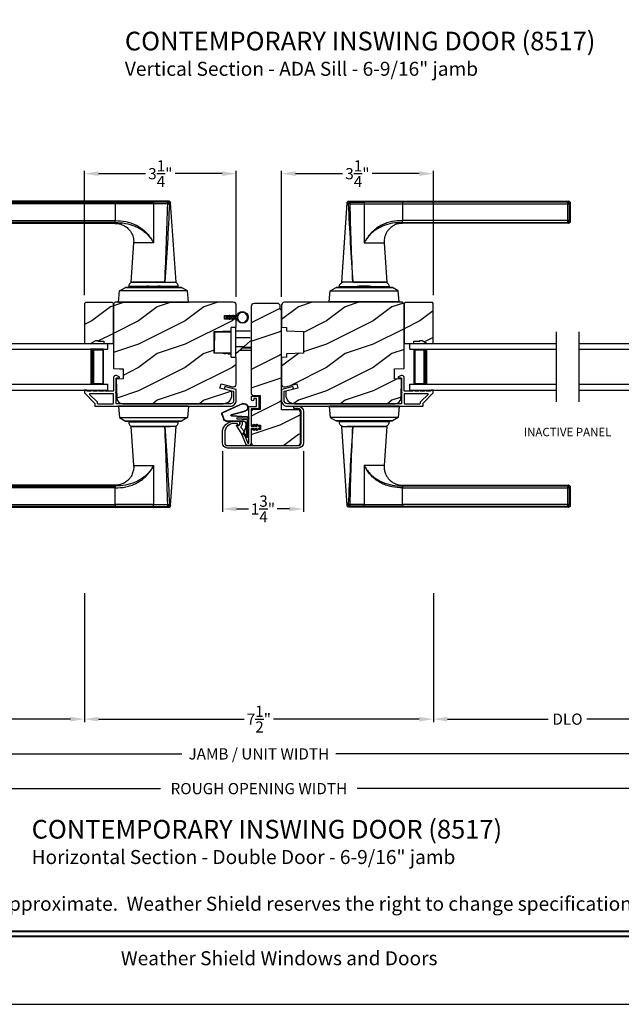
# Model space of a CAD drawing. Extents: x 238 to 340, y -200 to -156.
# Drawn here: x 283 to 296, y -200 to -179 of the extents above; entities that cross this region are included whole.
import ezdxf
from ezdxf.enums import TextEntityAlignment as Align

# ---------------------------------------------------------------- set-up
doc = ezdxf.new("R2010")
doc.units = 0
doc.header["$LTSCALE"] = 2
doc.header["$MEASUREMENT"] = 0
doc.header["$PDMODE"] = 3
doc.layers.get('0').update_dxf_attribs({"linetype": 'CONTINUOUS'})
doc.layers.get('DEFPOINTS').update_dxf_attribs({"color": 3, "linetype": 'CONTINUOUS'})
doc.layers.add('Dim', color=7, linetype='CONTINUOUS')
doc.styles.add('Arial', font='arial.ttf')
doc.styles.get("Standard").update_dxf_attribs({"font": 'arial.ttf'})
doc.dimstyles.get("Standard").update_dxf_attribs({"dimtxt": 0.24, "dimasz": 0.3, "dimexe": 0.0625, "dimexo": 0.18, "dimgap": 0.09, "dimtad": 0, "dimdec": 4, "dimzin": 0, "dimdsep": 46, "dimlunit": 4, "dimtxsty": 'STANDARD', "dimcen": 0, "dimadec": 5, "dimazin": 0, "dimtfac": 1, "dimtdec": 4, "dimtofl": 0, "dimtmove": 0, "dimatfit": 3, "dimfxl": 1, "dimtolj": 1, "dimtzin": 0, "dimarcsym": 0})
pattern_1 = [(216.8699, (272.41106, 7.22346), (2.99999992, 2.00000012), [0.5, -4.5]), (206.5651, (273.01106, 6.92346), (-0.9999992, -1.0000013), [1.118034, -1.118034]), (198.4349, (273.01106, 6.42346), (-2.00000043, -0.9999984), [0.632456, -2.529822])]
pattern_2 = [(216.8699, (272.38906, 7.22346), (2.99999992, 2.00000012), [0.5, -4.5]), (206.5651, (272.98906, 6.92346), (-0.9999992, -1.0000013), [1.118034, -1.118034]), (198.4349, (272.98906, 6.42346), (-2.00000043, -0.9999984), [0.632456, -2.529822])]

# ---------------------------------------------------------------- blocks, each defined once
blk = doc.blocks.new('*D502')
at = {"layer": 'DEFPOINTS', "color": 0, "transparency": 16777216}
for p in [(301.996, -192.428), (275.134, -193.014), (301.996, -194.345)]:
    blk.add_point(p, dxfattribs=at)
at = {"layer": 'Dim', "color": 0, "lineweight": -2, "transparency": 16777216}
for p, q in [((301.996, -192.608), (301.996, -194.407)), ((275.134, -193.194), (275.134, -194.407)), ((275.434, -194.345), (286.919, -194.345)), ((301.696, -194.345), (290.211, -194.345))]:
    blk.add_line(p, q, dxfattribs=at)
at = {"layer": 'Dim', "color": 0, "transparency": 16777216}
for points in [[(275.434, -194.295), (275.434, -194.395), (275.134, -194.345)], [(301.696, -194.295), (301.696, -194.395), (301.996, -194.345)]]:
    blk.add_solid(points, dxfattribs=at)
at = {"layer": 'Dim', "color": 0, "transparency": 16777216, "insert": (288.565, -194.345), "char_height": 0.24, "attachment_point": 5}
blk.add_mtext('\\A1;JAMB / UNIT WIDTH', dxfattribs=at)
blk = doc.blocks.new('*D503')
at = {"layer": 'DEFPOINTS', "color": 0, "transparency": 16777216}
for p in [(274.759, -192.428), (302.371, -192.422), (302.371, -195.088)]:
    blk.add_point(p, dxfattribs=at)
at = {"layer": 'Dim', "color": 0, "lineweight": -2, "transparency": 16777216}
for p, q in [((274.759, -192.608), (274.759, -195.151)), ((302.371, -192.602), (302.371, -195.151)), ((275.059, -195.088), (286.462, -195.088)), ((302.071, -195.088), (290.668, -195.088))]:
    blk.add_line(p, q, dxfattribs=at)
at = {"layer": 'Dim', "color": 0, "transparency": 16777216}
for points in [[(275.059, -195.038), (275.059, -195.138), (274.759, -195.088)], [(302.071, -195.038), (302.071, -195.138), (302.371, -195.088)]]:
    blk.add_solid(points, dxfattribs=at)
at = {"layer": 'Dim', "color": 0, "transparency": 16777216, "insert": (288.565, -195.088), "char_height": 0.24, "attachment_point": 5}
blk.add_mtext('\\A1;ROUGH OPENING WIDTH', dxfattribs=at)
blk = doc.blocks.new('A$C427A6369')
for p, q in [((4.737, 6.552), (0.039, 6.552)), ((0, 6.512), (0, 6.118)), ((0.059, 6.493), (0.02, 6.493)), ((0.02, 6.493), (0.02, 6.138)), ((0.059, 6.532), (3.592, 6.532)), ((0.059, 6.532), (0.059, 6.493)), ((3.592, 6.493), (0.059, 6.493)), ((0.059, 6.493), (0.059, 6.138)), ((3.592, 6.532), (4.41, 6.531)), ((3.592, 6.532), (3.592, 6.493)), ((4.409, 6.494), (3.592, 6.493)), ((3.592, 6.493), (3.592, 6.138)), ((4.409, 6.494), (4.409, 5.66)), ((4.713, 6.494), (4.409, 6.494)), ((4.713, 6.532), (4.41, 6.531)), ((4.892, 4.819), (4.776, 6.515)), ((0.02, 6.138), (0.059, 6.138)), ((0.059, 6.138), (3.592, 6.138)), ((0.059, 6.138), (0.059, 6.099)), ((0.039, 6.079), (3.592, 6.079)), ((3.592, 6.099), (0.059, 6.099)), ((3.592, 6.079), (3.592, 6.099)), ((4.357, 5.746), (4.358, 5.747)), ((4.358, 5.747), (4.379, 5.713)), ((4.379, 5.713), (4.38, 5.713)), ((3.984, 5.659), (3.927, 4.819)), ((4.409, 5.659), (3.984, 5.659)), ((4.409, 5.66), (4.409, 5.659)), ((3.683, 4.632), (3.807, 4.704)), ((5.012, 4.704), (3.807, 4.704)), ((3.807, 4.704), (3.807, 4.704)), ((3.807, 4.704), (5.012, 4.704)), ((3.878, 4.725), (3.878, 4.705)), ((3.878, 4.725), (3.878, 4.705)), ((4.245, 4.725), (3.878, 4.725)), ((4.245, 4.725), (3.878, 4.725)), ((3.878, 4.705), (4.241, 4.705)), ((3.878, 4.705), (4.241, 4.705)), ((3.928, 4.819), (4.653, 4.819)), ((4.639, 4.819), (3.958, 4.819)), ((3.984, 4.705), (3.984, 4.704)), ((4.232, 4.72), (4.242, 4.704)), ((4.232, 4.72), (4.565, 4.72)), ((4.301, 4.734), (4.505, 4.734)), ((4.505, 4.734), (4.518, 4.734)), ((4.565, 4.72), (4.586, 4.72)), ((4.941, 4.725), (4.573, 4.725)), ((4.941, 4.725), (4.574, 4.725)), ((4.577, 4.704), (4.586, 4.72)), ((4.578, 4.705), (4.941, 4.705)), ((4.578, 4.705), (4.941, 4.705)), ((4.653, 4.819), (4.892, 4.819)), ((4.834, 4.704), (4.834, 4.705)), ((4.941, 4.705), (4.941, 4.725)), ((4.941, 4.705), (4.941, 4.725)), ((5.136, 4.632), (5.012, 4.704)), ((5.012, 4.704), (5.012, 4.704)), ((3.662, 4.394), (3.683, 4.632)), ((5.136, 4.632), (3.683, 4.632)), ((5.157, 4.394), (5.136, 4.632)), ((3.661, 4.394), (3.661, 4.389)), ((3.661, 4.394), (5.157, 4.394)), ((5.157, 4.394), (5.157, 4.389)), ((3.661, 2.162), (3.661, 2.162)), ((3.661, 2.162), (5.157, 2.162)), ((3.661, 2.157), (3.661, 2.162)), ((5.157, 2.162), (3.661, 2.162)), ((5.157, 2.157), (3.661, 2.157)), ((3.662, 2.157), (3.683, 1.919)), ((4.077, 2.163), (4.077, 2.162)), ((4.191, 2.163), (4.191, 2.162)), ((4.213, 2.163), (4.213, 2.162)), ((4.606, 2.162), (4.606, 2.163)), ((4.634, 2.163), (4.634, 2.162)), ((4.741, 2.162), (4.741, 2.163)), ((5.157, 2.157), (5.136, 1.919)), ((5.157, 2.162), (5.157, 2.162)), ((5.157, 2.157), (5.157, 2.162)), ((3.683, 1.919), (5.136, 1.919)), ((3.683, 1.919), (3.807, 1.847)), ((5.136, 1.919), (5.012, 1.847)), ((3.807, 1.847), (5.012, 1.847)), ((5.012, 1.847), (3.807, 1.847)), ((3.807, 1.847), (3.807, 1.847)), ((3.878, 1.846), (3.878, 1.827)), ((3.878, 1.846), (3.878, 1.826)), ((4.844, 1.846), (3.878, 1.846)), ((4.103, 1.846), (3.878, 1.846)), ((3.878, 1.827), (4.844, 1.827)), ((3.878, 1.826), (4.103, 1.826)), ((3.927, 1.732), (3.984, 0.893)), ((4.653, 1.732), (3.927, 1.732)), ((3.958, 1.732), (4.765, 1.732)), ((3.984, 1.847), (3.984, 1.846)), ((4.941, 1.846), (4.103, 1.846)), ((4.103, 1.826), (4.941, 1.826)), ((4.891, 1.732), (4.653, 1.732)), ((4.776, 0.037), (4.892, 1.732)), ((4.834, 1.846), (4.834, 1.847)), ((4.941, 1.846), (4.844, 1.846)), ((4.844, 1.827), (4.941, 1.827)), ((4.941, 1.827), (4.941, 1.846)), ((4.941, 1.826), (4.941, 1.846)), ((5.012, 1.847), (5.012, 1.847)), ((4.409, 0.893), (4.409, 0.891)), ((4.409, 0.891), (4.409, 0.057)), ((4.36, 0.807), (4.359, 0.808)), ((4.381, 0.841), (4.36, 0.807)), ((4.381, 0.841), (4.381, 0.841)), ((0, 0.433), (0, 0.039)), ((3.592, 0.472), (0.039, 0.472)), ((0.059, 0.453), (3.592, 0.453)), ((0.059, 0.453), (0.059, 0.414)), ((3.592, 0.453), (3.592, 0.472)), ((0.059, 0.414), (0.02, 0.414)), ((0.02, 0.414), (0.02, 0.059)), ((0.059, 0.414), (0.059, 0.059)), ((3.592, 0.414), (0.059, 0.414)), ((3.592, 0.059), (3.592, 0.414)), ((0.02, 0.059), (0.059, 0.059)), ((0.059, 0.059), (3.592, 0.059)), ((0.059, 0.059), (0.059, 0.02)), ((3.592, 0.02), (0.059, 0.02)), ((4.409, 0.057), (3.592, 0.059)), ((3.592, 0.059), (3.592, 0.02)), ((4.41, 0.02), (3.592, 0.02)), ((4.409, 0.057), (4.713, 0.058)), ((4.41, 0.02), (4.713, 0.02)), ((0.039, 0), (4.737, 0))]:
    blk.add_line(p, q)
at = {"flags": 128}
for points in [[(0.059, 6.532), (0.044, 6.547), (0.039, 6.552)], [(0.02, 6.493), (0.005, 6.507), (0, 6.512)], [(3.592, 6.099), (3.592, 6.103), (3.592, 6.112), (3.592, 6.124), (3.592, 6.138)], [(0.059, 6.099), (0.044, 6.084), (0.039, 6.079)], [(0.02, 0.414), (0.005, 0.428), (0, 0.433)], [(0.059, 0.453), (0.044, 0.467), (0.039, 0.472)], [(3.592, 0.453), (3.592, 0.448), (3.592, 0.44), (3.592, 0.428), (3.592, 0.414)], [(0.059, 0.02), (0.044, 0.005), (0.039, 0)]]:
    blk.add_lwpolyline(points, dxfattribs=at)
for centre, radius, start, end in [((3.976, 4.725), 0.098, 106.4182, 180), ((4.301, 4.559), 0.175, 89.9998, 113.0204), ((4.518, 4.559), 0.175, 66.9796, 90), ((4.843, 4.725), 0.098, 0.0012, 73.5806), ((3.976, 1.826), 0.098, 179.9995, 253.1502), ((4.843, 1.826), 0.098, 286.8504, 359.9994)]:
    blk.add_arc(centre, radius, start, end)
for points, knots in [([(0.039, 6.552), (0.034, 6.551), (0.027, 6.55), (0.018, 6.545), (0.011, 6.54), (0.006, 6.534), (0.001, 6.525), (0.001, 6.517), (0, 6.512)], [0, 0, 0, 0, 0.239461, 0.368361, 0.500002, 0.631637, 0.760545, 1, 1, 1, 1]), ([(0.039, 6.552), (0.041, 6.55), (0.047, 6.543), (0.054, 6.537), (0.059, 6.532)], [0, 0, 0, 0, 0.249955, 1, 1, 1, 1]), ([(4.737, 6.552), (4.735, 6.55), (4.727, 6.543), (4.719, 6.536), (4.713, 6.532)], [0, 0, 0, 0, 0.242441, 1, 1, 1, 1]), ([(4.776, 6.515), (4.775, 6.52), (4.774, 6.529), (4.764, 6.542), (4.751, 6.55), (4.742, 6.551), (4.737, 6.552)], [0, 0, 0, 0, 0.240967, 0.500008, 0.75904, 1, 1, 1, 1]), ([(0, 6.512), (0.002, 6.511), (0.008, 6.504), (0.015, 6.498), (0.02, 6.493)], [0, 0, 0, 0, 0.249953, 1, 1, 1, 1]), ([(0.02, 6.493), (0.02, 6.498), (0.021, 6.505), (0.026, 6.514), (0.031, 6.52), (0.037, 6.525), (0.046, 6.53), (0.054, 6.531), (0.059, 6.532)], [0, 0, 0, 0, 0.239205, 0.348289, 0.499991, 0.61557, 0.760794, 1, 1, 1, 1]), ([(4.41, 6.531), (4.41, 6.53), (4.41, 6.526), (4.41, 6.518), (4.409, 6.507), (4.409, 6.499), (4.409, 6.494)], [0, 0, 0, 0, 0.102541, 0.329924, 0.650518, 1, 1, 1, 1]), ([(4.653, 4.819), (4.665, 5.098), (4.689, 5.656), (4.705, 6.215), (4.713, 6.494)], [0, 0, 0, 0, 0.499993, 1, 1, 1, 1]), ([(4.751, 6.491), (4.738, 6.212), (4.71, 5.655), (4.672, 5.098), (4.653, 4.819)], [0, 0, 0, 0, 0.499933, 1, 1, 1, 1]), ([(4.713, 6.494), (4.713, 6.498), (4.713, 6.505), (4.713, 6.516), (4.713, 6.524), (4.713, 6.529), (4.713, 6.531), (4.713, 6.532)], [0, 0, 0, 0, 0.285098, 0.588307, 0.853326, 0.947044, 1, 1, 1, 1]), ([(4.713, 6.532), (4.718, 6.531), (4.728, 6.529), (4.741, 6.52), (4.75, 6.507), (4.751, 6.496), (4.751, 6.491)], [0, 0, 0, 0, 0.248785, 0.499203, 0.750089, 1, 1, 1, 1]), ([(4.713, 6.494), (4.716, 6.494), (4.722, 6.494), (4.73, 6.493), (4.738, 6.493), (4.746, 6.492), (4.75, 6.491), (4.751, 6.491)], [0, 0, 0, 0, 0.233448, 0.420132, 0.657701, 0.888421, 1, 1, 1, 1]), ([(4.77, 6.509), (4.761, 6.5), (4.742, 6.483), (4.764, 6.502), (4.779, 6.518), (4.773, 6.512), (4.77, 6.509)], [0, 0, 0, 0, 0.37824, 0.756476, 0.87824, 1, 1, 1, 1]), ([(0, 6.119), (0.002, 6.12), (0.008, 6.127), (0.015, 6.133), (0.02, 6.138)], [0, 0, 0, 0, 0.24996, 1, 1, 1, 1]), ([(0.02, 6.138), (0.015, 6.133), (0.008, 6.127), (0.002, 6.12), (0, 6.119)], [0, 0, 0, 0, 0.75004, 1, 1, 1, 1]), ([(0, 6.119), (0.001, 6.114), (0.001, 6.106), (0.006, 6.097), (0.011, 6.09), (0.018, 6.085), (0.027, 6.08), (0.034, 6.08), (0.039, 6.079)], [0, 0, 0, 0, 0.239455, 0.36836, 0.499994, 0.631638, 0.760539, 1, 1, 1, 1]), ([(0.059, 6.099), (0.054, 6.099), (0.046, 6.1), (0.037, 6.105), (0.031, 6.111), (0.026, 6.117), (0.021, 6.126), (0.02, 6.133), (0.02, 6.138)], [0, 0, 0, 0, 0.239206, 0.384456, 0.500008, 0.651736, 0.760794, 1, 1, 1, 1]), ([(3.592, 6.138), (3.667, 6.134), (3.78, 6.128), (3.925, 6.088), (4.029, 6.046), (4.127, 5.99), (4.216, 5.92), (4.295, 5.84), (4.337, 5.778), (4.358, 5.747)], [0, 0, 0, 0, 0.250157, 0.375155, 0.500488, 0.625585, 0.750032, 0.874993, 1, 1, 1, 1]), ([(0.039, 6.079), (0.041, 6.081), (0.047, 6.087), (0.054, 6.094), (0.059, 6.099)], [0, 0, 0, 0, 0.249961, 1, 1, 1, 1]), ([(3.591, 6.076), (3.62, 6.075), (3.679, 6.075), (3.757, 6.045), (3.818, 6.009), (3.87, 5.966), (3.914, 5.915), (3.946, 5.859), (3.967, 5.807), (3.981, 5.752), (3.987, 5.7), (3.984, 5.668), (3.983, 5.659)], [0, 0, 0, 0, 0.132894, 0.272219, 0.379984, 0.464846, 0.586815, 0.691409, 0.762316, 0.849432, 0.956067, 1, 1, 1, 1]), ([(3.592, 6.099), (3.664, 6.095), (3.809, 6.087), (3.984, 6.033), (4.114, 5.97), (4.206, 5.909), (4.29, 5.836), (4.335, 5.776), (4.357, 5.746)], [0, 0, 0, 0, 0.248654, 0.49612, 0.620477, 0.74534, 0.872095, 1, 1, 1, 1]), ([(4.379, 5.713), (4.386, 5.704), (4.398, 5.688), (4.405, 5.668), (4.409, 5.659)], [0, 0, 0, 0, 0.506828, 1, 1, 1, 1]), ([(4.38, 5.713), (4.387, 5.704), (4.399, 5.687), (4.406, 5.668), (4.409, 5.66)], [0, 0, 0, 0, 0.565752, 1, 1, 1, 1]), ([(4.713, 0.058), (4.705, 0.337), (4.689, 0.895), (4.665, 1.453), (4.653, 1.732)], [0, 0, 0, 0, 0.500007, 1, 1, 1, 1]), ([(4.653, 1.732), (4.672, 1.454), (4.71, 0.897), (4.738, 0.339), (4.751, 0.06)], [0, 0, 0, 0, 0.500068, 1, 1, 1, 1]), ([(3.984, 0.893), (3.984, 0.891), (3.989, 0.859), (3.983, 0.813), (3.97, 0.755), (3.948, 0.693), (3.91, 0.628), (3.85, 0.566), (3.782, 0.517), (3.706, 0.487), (3.639, 0.473), (3.605, 0.474), (3.592, 0.474)], [0, 0, 0, 0, 0.00703, 0.153001, 0.211859, 0.283032, 0.456088, 0.559294, 0.683327, 0.841542, 0.937907, 1, 1, 1, 1]), ([(3.984, 0.893), (3.984, 0.893), (3.982, 0.893), (4.006, 0.893), (4.017, 0.893), (4.063, 0.893), (4.113, 0.893), (4.178, 0.893), (4.25, 0.893), (4.328, 0.893), (4.382, 0.893), (4.409, 0.893)], [0, 0, 0, 0, 0.000039, 0.01962, 0.077238, 0.170612, 0.295799, 0.447713, 0.620221, 0.806481, 1, 1, 1, 1]), ([(4.409, 0.893), (4.405, 0.884), (4.398, 0.871), (4.385, 0.855), (4.382, 0.846), (4.381, 0.841)], [0, 0, 0, 0, 0.496364, 0.748457, 1, 1, 1, 1]), ([(4.381, 0.841), (4.382, 0.846), (4.385, 0.855), (4.398, 0.87), (4.405, 0.883), (4.409, 0.891)], [0, 0, 0, 0, 0.249808, 0.499835, 1, 1, 1, 1]), ([(4.359, 0.808), (4.336, 0.778), (4.292, 0.718), (4.208, 0.644), (4.116, 0.583), (3.985, 0.519), (3.81, 0.464), (3.665, 0.457), (3.592, 0.453)], [0, 0, 0, 0, 0.12791, 0.254616, 0.379606, 0.503826, 0.750768, 1, 1, 1, 1]), ([(3.592, 0.414), (3.667, 0.417), (3.781, 0.423), (3.926, 0.464), (4.031, 0.507), (4.129, 0.563), (4.218, 0.633), (4.296, 0.714), (4.339, 0.776), (4.36, 0.807)], [0, 0, 0, 0, 0.250728, 0.376124, 0.500564, 0.625507, 0.750074, 0.874999, 1, 1, 1, 1]), ([(0.039, 0.472), (0.034, 0.472), (0.027, 0.471), (0.018, 0.466), (0.011, 0.461), (0.006, 0.455), (0.001, 0.446), (0.001, 0.438), (0, 0.433)], [0, 0, 0, 0, 0.239461, 0.368362, 0.500004, 0.631638, 0.760545, 1, 1, 1, 1]), ([(0, 0.433), (0.002, 0.431), (0.008, 0.425), (0.015, 0.418), (0.02, 0.414)], [0, 0, 0, 0, 0.24996, 1, 1, 1, 1]), ([(0.02, 0.414), (0.02, 0.418), (0.021, 0.426), (0.026, 0.435), (0.031, 0.441), (0.037, 0.446), (0.046, 0.451), (0.054, 0.452), (0.059, 0.453)], [0, 0, 0, 0, 0.239207, 0.348291, 0.499991, 0.61557, 0.760795, 1, 1, 1, 1]), ([(0.039, 0.472), (0.041, 0.471), (0.047, 0.464), (0.054, 0.458), (0.059, 0.453)], [0, 0, 0, 0, 0.249955, 1, 1, 1, 1]), ([(0, 0.039), (0.002, 0.041), (0.008, 0.047), (0.015, 0.054), (0.02, 0.059)], [0, 0, 0, 0, 0.24996, 1, 1, 1, 1]), ([(0.02, 0.059), (0.015, 0.054), (0.008, 0.047), (0.002, 0.041), (0, 0.039)], [0, 0, 0, 0, 0.75004, 1, 1, 1, 1]), ([(0, 0.039), (0.001, 0.034), (0.001, 0.027), (0.006, 0.018), (0.011, 0.011), (0.018, 0.006), (0.027, 0.001), (0.034, 0.001), (0.039, 0)], [0, 0, 0, 0, 0.239455, 0.368363, 0.499998, 0.631639, 0.760539, 1, 1, 1, 1]), ([(0.059, 0.02), (0.054, 0.02), (0.046, 0.021), (0.037, 0.026), (0.031, 0.032), (0.026, 0.038), (0.021, 0.047), (0.02, 0.054), (0.02, 0.059)], [0, 0, 0, 0, 0.239206, 0.384457, 0.500009, 0.651736, 0.760795, 1, 1, 1, 1]), ([(0.039, 0), (0.041, 0.002), (0.047, 0.008), (0.054, 0.015), (0.059, 0.02)], [0, 0, 0, 0, 0.249955, 1, 1, 1, 1]), ([(4.41, 0.02), (4.41, 0.021), (4.41, 0.025), (4.41, 0.033), (4.409, 0.045), (4.409, 0.053), (4.409, 0.057)], [0, 0, 0, 0, 0.102475, 0.329862, 0.650485, 1, 1, 1, 1]), ([(4.713, 0.058), (4.716, 0.058), (4.722, 0.058), (4.73, 0.058), (4.738, 0.059), (4.746, 0.059), (4.75, 0.06), (4.751, 0.06)], [0, 0, 0, 0, 0.233479, 0.420163, 0.657701, 0.888421, 1, 1, 1, 1]), ([(4.751, 0.06), (4.751, 0.055), (4.75, 0.045), (4.741, 0.032), (4.728, 0.022), (4.718, 0.021), (4.713, 0.02)], [0, 0, 0, 0, 0.249911, 0.500797, 0.751215, 1, 1, 1, 1]), ([(4.713, 0.02), (4.713, 0.021), (4.713, 0.023), (4.713, 0.028), (4.713, 0.036), (4.713, 0.047), (4.713, 0.054), (4.713, 0.058)], [0, 0, 0, 0, 0.052956, 0.146674, 0.411693, 0.714902, 1, 1, 1, 1]), ([(4.713, 0.02), (4.719, 0.015), (4.727, 0.009), (4.735, 0.002), (4.737, 0)], [0, 0, 0, 0, 0.757611, 1, 1, 1, 1]), ([(4.737, 0), (4.742, 0.001), (4.751, 0.002), (4.764, 0.01), (4.774, 0.022), (4.775, 0.032), (4.776, 0.037)], [0, 0, 0, 0, 0.24096, 0.499995, 0.759033, 1, 1, 1, 1]), ([(4.751, 0.06), (4.755, 0.057), (4.76, 0.052), (4.778, 0.035), (4.776, 0.037), (4.776, 0.037)], [0, 0, 0, 0, 0.756422, 0.999933, 1, 1, 1, 1])]:
    blk.add_open_spline(points, degree=3, knots=knots)
blk = doc.blocks.new('*D507')
at = {"layer": 'DEFPOINTS', "color": 0, "transparency": 16777216}
for p in [(288.081, -181.924), (284.831, -184.703), (288.081, -184.74)]:
    blk.add_point(p, dxfattribs=at)
at = {"layer": 'Dim', "color": 0, "lineweight": -2, "transparency": 16777216}
for p, q in [((284.831, -184.523), (284.831, -181.862)), ((288.081, -184.56), (288.081, -181.862)), ((285.131, -181.924), (286.137, -181.924)), ((287.781, -181.924), (286.775, -181.924))]:
    blk.add_line(p, q, dxfattribs=at)
at = {"layer": 'Dim', "color": 0, "transparency": 16777216}
for points in [[(285.131, -181.874), (285.131, -181.974), (284.831, -181.924)], [(287.781, -181.874), (287.781, -181.974), (288.081, -181.924)]]:
    blk.add_solid(points, dxfattribs=at)
at = {"layer": 'Dim', "color": 0, "transparency": 16777216, "insert": (286.456, -181.924), "char_height": 0.24, "attachment_point": 5}
blk.add_mtext('\\A1;3{\\H1x;\\S1/4;}"', dxfattribs=at)
blk = doc.blocks.new('*D508')
at = {"layer": 'DEFPOINTS', "color": 0, "transparency": 16777216}
for p in [(292.3, -181.924), (289.05, -184.74), (292.3, -184.703)]:
    blk.add_point(p, dxfattribs=at)
at = {"layer": 'Dim', "color": 0, "lineweight": -2, "transparency": 16777216}
for p, q in [((289.05, -184.56), (289.05, -181.862)), ((292.3, -184.523), (292.3, -181.862)), ((289.35, -181.924), (290.356, -181.924)), ((292, -181.924), (290.994, -181.924))]:
    blk.add_line(p, q, dxfattribs=at)
at = {"layer": 'Dim', "color": 0, "transparency": 16777216}
for points in [[(289.35, -181.874), (289.35, -181.974), (289.05, -181.924)], [(292, -181.874), (292, -181.974), (292.3, -181.924)]]:
    blk.add_solid(points, dxfattribs=at)
at = {"layer": 'Dim', "color": 0, "transparency": 16777216, "insert": (290.675, -181.924), "char_height": 0.24, "attachment_point": 5}
blk.add_mtext('\\A1;3{\\H1x;\\S1/4;}"', dxfattribs=at)
blk = doc.blocks.new('*D509')
at = {"layer": 'DEFPOINTS', "color": 0, "transparency": 16777216}
for p in [(287.784, -187.684), (289.519, -187.684), (289.519, -189.102)]:
    blk.add_point(p, dxfattribs=at)
at = {"layer": 'Dim', "color": 0, "lineweight": -2, "transparency": 16777216}
for p, q in [((287.784, -187.864), (287.784, -189.165)), ((289.519, -187.864), (289.519, -189.165)), ((288.084, -189.102), (288.344, -189.102)), ((289.219, -189.102), (288.959, -189.102))]:
    blk.add_line(p, q, dxfattribs=at)
at = {"layer": 'Dim', "color": 0, "transparency": 16777216}
for points in [[(288.084, -189.052), (288.084, -189.152), (287.784, -189.102)], [(289.219, -189.052), (289.219, -189.152), (289.519, -189.102)]]:
    blk.add_solid(points, dxfattribs=at)
at = {"layer": 'Dim', "color": 0, "transparency": 16777216, "insert": (288.652, -189.102), "char_height": 0.24, "attachment_point": 5}
blk.add_mtext('\\A1;1{\\H1x;\\S3/4;}"', dxfattribs=at)
blk = doc.blocks.new('A$C01AC1197')
for p, q in [((0.13, 0.729), (0.559, 0.539)), ((0.137, 0.719), (0.556, 0.532)), ((0.007, 0.409), (0.257, 0.425)), ((0.037, 0.446), (0.368, 0.466)), ((0.038, 0.439), (0.369, 0.459)), ((0.367, 0.483), (0.077, 0.563)), ((0.37, 0.49), (0.1, 0.565)), ((0.257, 0.425), (0.258, 0.4)), ((0.569, 0.498), (0.533, 0.394)), ((0.575, 0.495), (0.538, 0.387)), ((0.015, 0.172), (0, 0.403)), ((0.003, 0.235), (0.011, 0.236)), ((0.007, 0.167), (0.003, 0.235)), ((0.032, 0.015), (0.007, 0.409)), ((0.258, 0.4), (0.034, 0.386)), ((0.034, 0.386), (0.056, 0.037)), ((0.06, 0.298), (0.065, 0.209)), ((0.067, 0.299), (0.072, 0.21)), ((0.486, 0.361), (0.114, 0.356)), ((0.491, 0.354), (0.114, 0.349)), ((0.007, 0.167), (0.016, 0.158)), ((0.024, 0.019), (0.016, 0.158)), ((0.049, 0.016), (0.047, 0.016)), ((0.112, 0.07), (0.051, 0.009)), ((0.116, 0.064), (0.055, 0.003)), ((0.056, 0.037), (0.103, 0.103)), ((0.112, 0.091), (0.063, 0.023)), ((0.078, 0.177), (0.115, 0.089)), ((0.083, 0.182), (0.12, 0.094)), ((0.103, 0.103), (0.112, 0.091))]:
    blk.add_line(p, q)
for centre, radius, start, end in [((0.106, 0.645), 0.0875, 74.1163, 250.5568), ((0.106, 0.645), 0.0805, 66.8401, 265.9239), ((0.04, 0.406), 0.04, 93.6014, 183.6014), ((0.04, 0.406), 0.033, 93.6014, 183.6014), ((0.366, 0.475), 0.0154, 271.6473, 77.6156), ((0.366, 0.474), 0.00821, 275.7665, 76.3679), ((0.547, 0.509), 0.025, 332.2982, 68.0558), ((0.547, 0.509), 0.032, 333.1579, 68.0558), ((0.114, 0.302), 0.0545, 90.461, 183.6014), ((0.114, 0.302), 0.0475, 90.506, 183.6014), ((0.486, 0.411), 0.05, 270.672, 340.7026), ((0.491, 0.404), 0.05, 270.672, 340.7026), ((0.044, 0.02), 0.02, 183.6014, 303.3464), ((0.046, 0.031), 0.015, 183.6014, 273.6014), ((0.044, 0.02), 0.013, 200.676, 303.3464), ((0.048, 0.036), 0.02, 273.6014, 318.6007), ((0.12, 0.213), 0.0545, 183.6014, 220.1435), ((0.12, 0.213), 0.0475, 183.6014, 220.1435), ((0.105, 0.081), 0.013, 303.3464, 40.1435), ((0.105, 0.081), 0.02, 303.3464, 40.1435)]:
    blk.add_arc(centre, radius, start, end)
blk = doc.blocks.new('*D511')
at = {"layer": 'DEFPOINTS', "color": 0, "transparency": 16777216}
for p in [(284.831, -190.725), (292.3, -190.725), (284.831, -193.601)]:
    blk.add_point(p, dxfattribs=at)
at = {"layer": 'Dim', "color": 0, "lineweight": -2, "transparency": 16777216}
for p, q in [((284.831, -190.905), (284.831, -193.664)), ((292.3, -190.905), (292.3, -193.664)), ((285.131, -193.601), (288.251, -193.601)), ((292, -193.601), (288.88, -193.601))]:
    blk.add_line(p, q, dxfattribs=at)
at = {"layer": 'Dim', "color": 0, "transparency": 16777216}
for points in [[(285.131, -193.551), (285.131, -193.651), (284.831, -193.601)], [(292, -193.551), (292, -193.651), (292.3, -193.601)]]:
    blk.add_solid(points, dxfattribs=at)
at = {"layer": 'Dim', "color": 0, "transparency": 16777216, "insert": (288.565, -193.601), "char_height": 0.24, "attachment_point": 5}
blk.add_mtext('\\A1;7{\\H1x;\\S1/2;}"', dxfattribs=at)
blk = doc.blocks.new('*D513')
at = {"layer": 'DEFPOINTS', "color": 0, "transparency": 16777216}
for p in [(279.087, -190.725), (284.831, -190.725), (284.831, -193.601)]:
    blk.add_point(p, dxfattribs=at)
at = {"layer": 'Dim', "color": 0, "lineweight": -2, "transparency": 16777216}
for p, q in [((279.087, -190.905), (279.087, -193.664)), ((284.831, -190.905), (284.831, -193.664)), ((279.387, -193.601), (281.545, -193.601)), ((284.531, -193.601), (282.373, -193.601))]:
    blk.add_line(p, q, dxfattribs=at)
at = {"layer": 'Dim', "color": 0, "transparency": 16777216}
for points in [[(279.387, -193.551), (279.387, -193.651), (279.087, -193.601)], [(284.531, -193.551), (284.531, -193.651), (284.831, -193.601)]]:
    blk.add_solid(points, dxfattribs=at)
at = {"layer": 'Dim', "color": 0, "transparency": 16777216, "insert": (281.959, -193.601), "char_height": 0.24, "attachment_point": 5}
blk.add_mtext('\\A1;DLO', dxfattribs=at)
blk = doc.blocks.new('*D515')
at = {"layer": 'DEFPOINTS', "color": 0, "transparency": 16777216}
for p in [(292.3, -190.725), (298.043, -190.764), (298.043, -193.601)]:
    blk.add_point(p, dxfattribs=at)
at = {"layer": 'Dim', "color": 0, "lineweight": -2, "transparency": 16777216}
for p, q in [((292.3, -190.905), (292.3, -193.664)), ((298.043, -190.944), (298.043, -193.664)), ((292.6, -193.601), (294.757, -193.601)), ((297.743, -193.601), (295.586, -193.601))]:
    blk.add_line(p, q, dxfattribs=at)
at = {"layer": 'Dim', "color": 0, "transparency": 16777216}
for points in [[(292.6, -193.551), (292.6, -193.651), (292.3, -193.601)], [(297.743, -193.551), (297.743, -193.651), (298.043, -193.601)]]:
    blk.add_solid(points, dxfattribs=at)
at = {"layer": 'Dim', "color": 0, "transparency": 16777216, "insert": (295.172, -193.601), "char_height": 0.24, "attachment_point": 5}
blk.add_mtext('\\A1;DLO', dxfattribs=at)
blk = doc.blocks.new('A$C33BE50F4')
for p, q in [((0, 1), (3.13, 1)), ((0, 0.875), (3.13, 0.875)), ((3.041, 0.875), (2.755, 0.875)), ((3.041, 0.125), (3.041, 0.875)), ((3.041, 0.875), (3.041, 0.875)), ((3.13, 0.875), (3.13, 1)), ((0, 0.125), (3.13, 0.125)), ((2.755, 0.125), (3.041, 0.125)), ((3.13, 0), (3.13, 0.125)), ((0, 0), (3.13, 0))]:
    blk.add_line(p, q)
for points, const_width in [([(2.8, 0.125), (2.8, 0.875)], 0.09), ([(3.041, 0.86), (2.8, 0.86)], 0.03), ([(3.026, 0.14), (3.026, 0.86)], 0.03), ([(3.041, 0.14), (2.8, 0.14)], 0.03)]:
    blk.add_lwpolyline(points, dxfattribs=dict(const_width=const_width))
blk = doc.blocks.new('A$C6CA42AF6')
for p, q in [((0, 0.875), (0, 1)), ((0, 1), (3.13, 1)), ((0, 0.875), (3.13, 0.875)), ((0.089, 0.125), (0.089, 0.875)), ((0.089, 0.875), (0.089, 0.875)), ((0.089, 0.875), (0.375, 0.875)), ((0, 0), (0, 0.125)), ((0, 0.125), (3.13, 0.125)), ((0.375, 0.125), (0.089, 0.125)), ((0, 0), (3.13, 0))]:
    blk.add_line(p, q)
for points, const_width in [([(0.089, 0.86), (0.33, 0.86)], 0.03), ([(0.104, 0.14), (0.104, 0.86)], 0.03), ([(0.33, 0.125), (0.33, 0.875)], 0.09), ([(0.089, 0.14), (0.33, 0.14)], 0.03)]:
    blk.add_lwpolyline(points, dxfattribs=dict(const_width=const_width))
blk = doc.blocks.new('A$C3DC93E76')
for p, q in [((0.081, 0.474), (0.047, 0.468)), ((0.047, 0.468), (0.055, 0.418)), ((0.09, 0.424), (0.081, 0.474)), ((0.122, 0.413), (0.09, 0.424)), ((0.055, 0.418), (0.03, 0.397)), ((0.03, 0.397), (0.033, 0.38)), ((0.033, 0.38), (0.059, 0.401)), ((0.069, 0.34), (0.044, 0.318)), ((0.044, 0.318), (0.047, 0.301)), ((0.047, 0.301), (0.072, 0.323)), ((0.059, 0.401), (0.069, 0.34)), ((0.072, 0.323), (0.086, 0.244)), ((0.093, 0.407), (0.125, 0.396)), ((0.104, 0.346), (0.093, 0.407)), ((0.135, 0.334), (0.104, 0.346)), ((0.121, 0.25), (0.107, 0.329)), ((0.107, 0.329), (0.138, 0.317)), ((0.125, 0.396), (0.122, 0.413)), ((0.138, 0.317), (0.135, 0.334))]:
    blk.add_line(p, q)
blk.add_circle((0.125, 0.125), 0.107)
blk.add_arc((0.125, 0.125), 0.125, 108.0478, 91.9521)

msp = doc.modelspace()

# ---------------------------------------------------------------- hatches: boundary and pattern name
h = msp.add_hatch()
h.set_pattern_fill('WOOD2', color=256, style=0)
h.set_pattern_definition(pattern_2)
h.paths.add_polyline_path([(285.4557, -184.70273), (285.4357, -184.68273), (284.8507, -184.68273), (284.8307, -184.70273), (284.8307, -185.55773), (284.96359, -185.55773), (285.0727, -185.49473), (285.1197, -185.49473), (285.1197, -185.51073), (285.2447, -185.51073), (285.2447, -185.55773), (285.4557, -185.55773)])
h = msp.add_hatch()
h.set_pattern_fill('WOOD2', color=256, style=0)
h.set_pattern_definition(pattern_2)
edge = h.paths.add_edge_path()
edge.add_line((288.0807, -185.04173), (287.8307, -185.04173))
edge.add_line((287.8307, -185.04173), (287.8307, -184.96173))
edge.add_line((287.8307, -184.96173), (288.0807, -184.96173))
edge.add_line((288.0807, -184.96173), (288.0807, -184.73973))
edge.add_arc((288.0177, -184.73973), 0.063, 359.999929, 450.000105)
edge.add_line((288.0177, -184.67673), (285.4877, -184.67673))
edge.add_line((285.4877, -184.67673), (285.4557, -184.70873))
edge.add_line((285.4557, -184.70873), (285.4557, -186.09183))
edge.add_line((285.4557, -186.09183), (285.6588, -186.09893))
edge.add_line((285.6588, -186.09893), (285.6588, -186.31673))
edge.add_line((285.6588, -186.31673), (285.51119, -186.32188))
edge.add_line((285.51119, -186.32188), (285.52174, -186.72502))
edge.add_arc((285.6477, -186.72173), 0.126, 181.500375, 269.999977)
edge.add_line((285.6477, -186.84773), (287.8017, -186.84773))
edge.add_arc((287.8017, -186.65973), 0.188, 270.000018, 359.999982)
edge.add_line((287.9897, -186.65973), (287.9897, -186.58273))
edge.add_line((287.9897, -186.58273), (287.73137, -186.51351))
edge.add_line((287.73137, -186.51351), (287.7557, -186.42269))
edge.add_line((287.7557, -186.42269), (288.00203, -186.48869))
edge.add_arc((288.0182, -186.42832), 0.0625, 254.999976, 360.000028)
edge.add_line((288.0807, -186.42832), (288.0807, -185.85673))
edge.add_line((288.0807, -185.85673), (287.9747, -185.85117))
edge.add_line((287.9747, -185.85117), (287.9747, -185.78391))
edge.add_line((287.9747, -185.78391), (287.6087, -185.76473))
edge.add_line((287.6087, -185.76473), (287.6087, -185.30473))
edge.add_line((287.6087, -185.30473), (287.9747, -185.28554))
edge.add_line((287.9747, -185.28554), (287.9747, -185.21828))
edge.add_line((287.9747, -185.21828), (288.0807, -185.21273))
edge.add_line((288.0807, -185.21273), (288.0807, -185.04173))
h = msp.add_hatch()
h.set_pattern_fill('WOOD2', color=256, style=0, pattern_type=2)
h.set_pattern_definition([(216.8699, (272.41106, 506.4895), (2.99999992, 2.000000123), [0.5, -4.5]), (206.5651, (273.01106, 506.1895), (-0.99999916, -1.0000013), [1.118034, -1.118034]), (198.4349, (273.01106, 505.6895), (-2.00000043, -0.9999984), [0.632456, -2.529822])])
edge = h.paths.add_edge_path()
edge.add_line((288.3997, -184.76973), (288.3997, -186.63699))
edge.add_line((288.3997, -186.63699), (288.43069, -186.66907))
edge.add_line((288.43069, -186.66907), (288.5927, -186.67473))
edge.add_line((288.5927, -186.67473), (288.5927, -186.96973))
edge.add_line((288.5927, -186.96973), (288.43069, -186.97538))
edge.add_line((288.43069, -186.97538), (288.3997, -187.00747))
edge.add_line((288.3997, -187.00747), (288.3997, -187.27673))
edge.add_line((288.3997, -187.27673), (288.4307, -187.30773))
edge.add_line((288.4307, -187.30773), (288.5997, -187.30773))
edge.add_line((288.5997, -187.30773), (288.5997, -187.40173))
edge.add_line((288.5997, -187.40173), (288.4307, -187.40173))
edge.add_line((288.4307, -187.40173), (288.3997, -187.43273))
edge.add_line((288.3997, -187.43273), (288.3997, -187.67873))
edge.add_arc((288.4627, -187.67873), 0.063, 180, 270)
edge.add_line((288.4627, -187.74173), (289.3947, -187.74173))
edge.add_arc((289.3947, -187.67873), 0.063, 270, 360)
edge.add_line((289.4577, -187.67873), (289.4577, -187.04073))
edge.add_arc((289.3947, -187.04073), 0.063, 360, 450)
edge.add_line((289.3947, -186.97773), (289.0497, -186.97773))
edge.add_line((289.0497, -186.97773), (289.0497, -184.83173))
edge.add_line((289.0497, -184.83173), (289.0197, -184.83173))
edge.add_line((289.0197, -184.83173), (289.0197, -184.73773))
edge.add_line((289.0197, -184.73773), (288.9887, -184.70673))
edge.add_line((288.9887, -184.70673), (288.4627, -184.70673))
edge.add_arc((288.4627, -184.76973), 0.063, 90, 180)
h = msp.add_hatch()
h.set_pattern_fill('WOOD2', color=256, style=0)
h.set_pattern_definition(pattern_1)
edge = h.paths.add_edge_path()
edge.add_line((291.4716, -186.31673), (291.4716, -186.09893))
edge.add_line((291.4716, -186.09893), (291.6747, -186.09183))
edge.add_line((291.6747, -186.09183), (291.6747, -184.70873))
edge.add_line((291.6747, -184.70873), (291.6427, -184.67673))
edge.add_line((291.6427, -184.67673), (289.1127, -184.67673))
edge.add_arc((289.1127, -184.73973), 0.063, 89.999895, 180.000072)
edge.add_line((289.0497, -184.73973), (289.0497, -185.21273))
edge.add_line((289.0497, -185.21273), (289.1557, -185.21828))
edge.add_line((289.1557, -185.21828), (289.1557, -185.28554))
edge.add_line((289.1557, -185.28554), (289.5217, -185.30473))
edge.add_line((289.5217, -185.30473), (289.5217, -185.76473))
edge.add_line((289.5217, -185.76473), (289.1557, -185.78391))
edge.add_line((289.1557, -185.78391), (289.1557, -185.85117))
edge.add_line((289.1557, -185.85117), (289.0497, -185.85673))
edge.add_line((289.0497, -185.85673), (289.0497, -186.42832))
edge.add_arc((289.1122, -186.42832), 0.0625, 179.999972, 285.000024)
edge.add_line((289.12838, -186.48869), (289.3747, -186.42269))
edge.add_line((289.3747, -186.42269), (289.39904, -186.51351))
edge.add_line((289.39904, -186.51351), (289.1407, -186.58273))
edge.add_line((289.1407, -186.58273), (289.1407, -186.65973))
edge.add_arc((289.3287, -186.65973), 0.188, 180.000018, 269.999982)
edge.add_line((289.3287, -186.84773), (291.48271, -186.84773))
edge.add_arc((291.48271, -186.72173), 0.126, 270.000023, 358.499625)
edge.add_line((291.60866, -186.72502), (291.61922, -186.32188))
edge.add_line((291.61922, -186.32188), (291.4716, -186.31673))
h = msp.add_hatch()
h.set_pattern_fill('WOOD2', color=256, style=0)
h.set_pattern_definition(pattern_1)
h.paths.add_polyline_path([(292.16682, -185.55773), (292.2997, -185.55773), (292.2997, -184.70273), (292.2797, -184.68273), (291.6947, -184.68273), (291.6747, -184.70273), (291.6747, -185.55773), (291.8857, -185.55773), (291.8857, -185.51073), (292.0107, -185.51073), (292.0107, -185.49473), (292.0577, -185.49473)])

# ---------------------------------------------------------------- linework, layer by layer
for p, q in [((288.0747, -185.21748), (287.9747, -185.21748)), ((287.9747, -185.85498), (287.9747, -185.21748)), ((288.0747, -185.85498), (288.0747, -185.21748)), ((287.6127, -185.30452), (287.6127, -185.49429)), ((287.6147, -185.30973), (287.9747, -185.30973)), ((287.6147, -185.76273), (287.6147, -185.30973)), ((287.8527, -185.30973), (287.8527, -185.29194)), ((287.8527, -185.29223), (287.9747, -185.29223)), ((288.3777, -185.29598), (288.0747, -185.29598)), ((288.3777, -185.43798), (288.0747, -185.43798)), ((294.9296, -185.30773), (294.9296, -186.80773)), ((295.4136, -185.30773), (295.4136, -186.80773)), ((287.6087, -185.49429), (287.6147, -185.49429)), ((288.23278, -185.63398), (288.0747, -185.63398)), ((288.0747, -185.77598), (288.23278, -185.63398)), ((288.22458, -185.65123), (288.3887, -185.65123)), ((288.3887, -185.64798), (288.2282, -185.64798)), ((288.24378, -185.63398), (288.3887, -185.5038)), ((287.6147, -185.76273), (287.9747, -185.76273)), ((287.6737, -185.76813), (287.6737, -185.76273)), ((287.82337, -185.77598), (287.8527, -185.77598)), ((287.8527, -185.77598), (287.8527, -185.77751)), ((287.90446, -185.78023), (287.9747, -185.78023)), ((287.9747, -185.85498), (288.0747, -185.85498)), ((288.3887, -185.71123), (288.15779, -185.71123)), ((285.5822, -186.10929), (285.5822, -186.09625)), ((285.6588, -186.10929), (285.5822, -186.10929))]:
    msp.add_line(p, q)
for points in [[(272.00007, -155.70553), (272.00007, -199.70554), (306.00007, -199.70554), (306.00007, -155.70553)], [(285.4557, -184.70273), (285.4357, -184.68273), (284.8507, -184.68273), (284.8307, -184.70273), (284.8307, -185.55773), (284.96359, -185.55773), (285.0727, -185.49473), (285.1197, -185.49473), (285.1197, -185.51073), (285.2447, -185.51073), (285.2447, -185.55773), (285.4557, -185.55773)], [(292.16682, -185.55773), (292.2997, -185.55773), (292.2997, -184.70273), (292.2797, -184.68273), (291.6947, -184.68273), (291.6747, -184.70273), (291.6747, -185.55773), (291.8857, -185.55773), (291.8857, -185.51073), (292.0107, -185.51073), (292.0107, -185.49473), (292.0577, -185.49473)]]:
    msp.add_lwpolyline(points, close=True)
for points in [[(288.0807, -185.04173), (287.8307, -185.04173), (287.8307, -184.96173), (288.0807, -184.96173), (288.0807, -184.73973, 0.41421446), (288.0177, -184.67673), (285.4877, -184.67673), (285.4557, -184.70873), (285.4557, -186.09183), (285.6588, -186.09893), (285.6588, -186.31673), (285.51119, -186.32188), (285.52174, -186.72502, 0.40656423), (285.6477, -186.84773), (287.8017, -186.84773, 0.41421338), (287.9897, -186.65973), (287.9897, -186.58273), (287.73137, -186.51351), (287.7557, -186.42269), (288.00203, -186.48869, 0.49314571), (288.0807, -186.42832), (288.0807, -185.85673), (287.9747, -185.85117), (287.9747, -185.78391), (287.6087, -185.76473), (287.6087, -185.30473), (287.9747, -185.28554), (287.9747, -185.21828), (288.0807, -185.21273)], [(291.4716, -186.31673), (291.4716, -186.09893), (291.6747, -186.09183), (291.6747, -184.70873), (291.6427, -184.67673), (289.1127, -184.67673, 0.41421446), (289.0497, -184.73973), (289.0497, -185.21273), (289.1557, -185.21828), (289.1557, -185.28554), (289.5217, -185.30473), (289.5217, -185.76473), (289.1557, -185.78391), (289.1557, -185.85117), (289.0497, -185.85673), (289.0497, -186.42832, 0.49314571), (289.12838, -186.48869), (289.3747, -186.42269), (289.39904, -186.51351), (289.1407, -186.58273), (289.1407, -186.65973, 0.41421338), (289.3287, -186.84773), (291.48271, -186.84773, 0.40656423), (291.60866, -186.72502), (291.61922, -186.32188)], [(285.05121, -186.84087), (285.05121, -186.89273, 0.41419264), (285.06121, -186.90273), (287.9557, -186.90273, 0.4142136), (288.0807, -186.77773), (288.0807, -186.55101, 0.33937753), (288.0733, -186.54135), (287.86031, -186.48422, 0.99999948), (287.84606, -186.53734), (288.0183, -186.58355, -0.3393776), (288.0257, -186.5932), (288.0257, -186.77773, -0.41421383), (287.9557, -186.84773), (285.5207, -186.84773, -0.41421338), (285.5107, -186.83773), (285.5107, -186.61909, -0.99999083), (285.5107, -186.59909), (285.5107, -186.30773, -0.41421391), (285.5207, -186.29773), (285.5707, -186.29773, 0.78833913), (285.57615, -186.27503), (285.52113, -186.247, 0.56002626), (285.4557, -186.2871), (285.4557, -186.56909, -0.41422296), (285.4457, -186.57909), (285.2661, -186.57909, 0.99999908), (285.2361, -186.57909), (285.1411, -186.57909, 0.99999908), (285.1111, -186.57909), (285.0161, -186.57909, 0.99999908), (284.9861, -186.57909), (284.8957, -186.57909, -0.41421437), (284.8857, -186.56909), (284.8857, -186.56773, 0.4141935), (284.8757, -186.55773), (284.8407, -186.55773, 0.41422283), (284.8307, -186.56773), (284.8307, -186.61208, 0.1989124), (284.83363, -186.61915), (285.04828, -186.8338, -0.19891192)], [(289.0497, -186.77773, 0.4142136), (289.1747, -186.90273), (292.0692, -186.90273, 0.41419264), (292.0792, -186.89273), (292.0792, -186.84087, -0.19891192), (292.08213, -186.8338), (292.29678, -186.61915, 0.1989124), (292.2997, -186.61208), (292.2997, -186.56773, 0.41422283), (292.2897, -186.55773), (292.2547, -186.55773, 0.4141935), (292.2447, -186.56773), (292.2447, -186.56909, -0.41421437), (292.2347, -186.57909), (292.14431, -186.57909, 0.99999908), (292.11431, -186.57909), (292.01931, -186.57909, 0.99999908), (291.98931, -186.57909), (291.89431, -186.57909, 0.99999908), (291.86431, -186.57909), (291.68471, -186.57909, -0.41422296), (291.6747, -186.56909), (291.6747, -186.2871, 0.56002626), (291.60928, -186.247), (291.55426, -186.27503, 0.78833913), (291.5597, -186.29773), (291.6097, -186.29773, -0.41421391), (291.6197, -186.30773), (291.6197, -186.59909, -0.99999083), (291.6197, -186.61909), (291.6197, -186.83773, -0.41421338), (291.6097, -186.84773), (289.1747, -186.84773, -0.41421383), (289.1047, -186.77773), (289.1047, -186.5932, -0.3393776), (289.11211, -186.58355), (289.28435, -186.53734, 0.99999948), (289.2701, -186.48422), (289.05711, -186.54135, 0.33937753), (289.0497, -186.55101)], [(285.4557, -186.64409, 0.4142225), (285.4457, -186.63409), (284.95049, -186.63409, 0.66817468), (284.94342, -186.65116), (285.10328, -186.81102, -0.19894305), (285.10621, -186.81809), (285.10621, -186.83773, 0.41421338), (285.11621, -186.84773), (285.4457, -186.84773, 0.41422197), (285.4557, -186.83773)], [(292.0242, -186.81809, -0.19894305), (292.02713, -186.81102), (292.18699, -186.65116, 0.66817468), (292.17992, -186.63409), (291.68471, -186.63409, 0.4142225), (291.6747, -186.64409), (291.6747, -186.83773, 0.41422197), (291.68471, -186.84773), (292.0142, -186.84773, 0.41421338), (292.0242, -186.83773)], [(289.40632, -187.74673, 0.41421356), (289.46932, -187.68373), (289.46932, -187.01573, 0.41421356), (289.40632, -186.95273), (289.32332, -186.95273, -0.41421356), (289.31332, -186.94273), (289.31332, -186.91273, -0.41421356), (289.32332, -186.90273), (289.40632, -186.90273, -0.41421356), (289.51932, -187.01573), (289.51932, -187.68373, -0.41421356), (289.40632, -187.79673), (287.89732, -187.79673, -0.41421356), (287.78432, -187.68373), (287.78432, -187.47173, -0.41421356), (288.03432, -187.22173), (288.13432, -187.22173, -0.41421356), (288.15932, -187.24673), (288.15932, -187.28073, -1), (288.10932, -187.28073), (288.10932, -187.27673, 0.41421356), (288.10432, -187.27173), (288.03432, -187.27173, 0.41421356), (287.83432, -187.47173), (287.83432, -187.68373, 0.41421356), (287.89732, -187.74673)]]:
    msp.add_lwpolyline(points, format="xyb", close=True)
for points in [[(288.3997, -184.76973), (288.3997, -186.63699), (288.43069, -186.66907), (288.5927, -186.67473), (288.5927, -186.96973), (288.43069, -186.97538), (288.3997, -187.00747), (288.3997, -187.27673), (288.4307, -187.30773), (288.5997, -187.30773), (288.5997, -187.40173), (288.4307, -187.40173), (288.3997, -187.43273), (288.3997, -187.67873, 0.41421356), (288.4627, -187.74173), (289.3947, -187.74173, 0.41421356), (289.4577, -187.67873), (289.4577, -187.04073, 0.41421356), (289.3947, -186.97773), (289.0497, -186.97773), (289.0497, -184.83173), (289.0197, -184.83173), (289.0197, -184.73773), (288.9887, -184.70673), (288.4627, -184.70673, 0.41421356), (288.3997, -184.76973)], [(288.28378, -187.70848), (288.18621, -187.46858), (288.0862, -187.31833, -0.88544328), (288.10128, -187.30541, 0.6489245), (288.15921, -187.2802), (288.15921, -187.24731, -1), (288.20921, -187.24731), (288.20921, -187.27963, -0.19187126), (288.1862, -187.33739), (288.17946, -187.34451, 0.42339859), (288.17851, -187.35883), (288.25708, -187.44611, -0.51982431), (288.25341, -187.46206), (288.24906, -187.46383, 0.41423072), (288.24356, -187.47687), (288.33044, -187.69049, 0.82360382), (288.3497, -187.68673), (288.3497, -186.91873, -0.41421356), (288.3597, -186.90873), (288.5047, -186.90873, 0.41421356), (288.5147, -186.89873), (288.5147, -186.74373, 0.41421356), (288.5047, -186.73373), (288.4647, -186.73373, 0.41421356), (288.4547, -186.74373), (288.4547, -186.75873, -1), (288.4047, -186.75873), (288.4047, -186.69373, -0.41421356), (288.4147, -186.68373), (288.5547, -186.68373, -0.41421356), (288.5647, -186.69373), (288.5647, -186.94873, -0.41421356), (288.5547, -186.95873), (288.4097, -186.95873, 0.41421356), (288.3997, -186.96873), (288.3997, -187.31973, 0.41421356), (288.4097, -187.32973), (288.47229, -187.32973), (288.45341, -187.30276, -0.41421356), (288.45488, -187.2944), (288.46143, -187.28981, -0.41421356), (288.46979, -187.29128), (288.4967, -187.32973), (288.53229, -187.32973), (288.51341, -187.30276, -0.41421356), (288.51488, -187.2944), (288.52143, -187.28981, -0.41421356), (288.52979, -187.29128), (288.5567, -187.32973), (288.5627, -187.32973, -1), (288.5627, -187.37973), (288.5567, -187.37973), (288.52979, -187.41817, -0.41421356), (288.52143, -187.41964), (288.51488, -187.41505, -0.41421356), (288.51341, -187.4067), (288.53229, -187.37973), (288.4967, -187.37973), (288.46979, -187.41817, -0.41421356), (288.46143, -187.41964), (288.45488, -187.41505, -0.41421356), (288.45341, -187.4067), (288.47229, -187.37973), (288.4097, -187.37973, 0.41421356), (288.3997, -187.38973), (288.3997, -187.68673, -0.82360382), (288.28411, -187.7093)]]:
    msp.add_lwpolyline(points, format="xyb")
at = {"const_width": 0.04545}
for points in [[(273.45461, -198.14296), (304.54553, -198.14296)], [(273.45461, -198.251), (304.54553, -198.251)]]:
    msp.add_lwpolyline(points, dxfattribs=at)

# ---------------------------------------------------------------- block references
for name, p in [('A$C427A6369', (281.90026, -189.06607)), ('A$C33BE50F4', (282.20079, -186.55773)), ('A$C6CA42AF6', (291.79971, -186.55773)), ('A$C33BE50F4', (295.41357, -186.55773))]:
    msp.add_blockref(name, p)
at = {"xscale": -1}
for name, p in [('A$C427A6369', (295.23015, -189.06507)), ('A$C01AC1197', (288.34978, -187.57313))]:
    msp.add_blockref(name, p, dxfattribs=at)
at = {"xscale": -1, "rotation": 99.99993767508434}
msp.add_blockref('A$C3DC93E76', (288.31465, -184.85692), dxfattribs=at)

# ---------------------------------------------------------------- texts
at = {"style": 'Arial'}
for s, height, p in [('%%UCONTEMPORARY INSWING DOOR (8517)', 0.4, (285.69673, -179.28555)), ('Vertical Section - ADA Sill - 6-9/16" jamb', 0.3, (285.69633, -179.8296)), ('%%UCONTEMPORARY INSWING DOOR (8517)', 0.4, (283.70086, -196.15856)), ('Horizontal Section - Double Door - 6-9/16" jamb', 0.3, (283.70046, -196.7026))]:
    msp.add_text(s, height=height, dxfattribs=at).set_placement(p)
msp.add_text('Note: All dimensions are approximate.  Weather Shield reserves the right to change specifications without notice.', height=0.30000007, dxfattribs=at).set_placement((289.00007, -197.70245), align=Align.CENTER)
msp.add_text('Weather Shield Windows and Doors', height=0.3000001, dxfattribs=at).set_placement((289.00007, -198.71915), align=Align.MIDDLE_CENTER)
at = {"insert": (295.17235, -187.47827), "char_height": 0.18, "attachment_point": 5, "style": 'Arial'}
msp.add_mtext('INACTIVE PANEL', dxfattribs=at)

# ---------------------------------------------------------------- dimensions: what is measured, and where the dimension line sits
at = {"layer": 'Dim'}
for base, p1, p2, picture, middle in [((288.0807, -181.92412), (284.8307, -184.70273), (288.0807, -184.73973), '*D507', (286.4557, -181.92412)), ((292.2997, -181.92412), (289.0497, -184.73973), (292.2997, -184.70273), '*D508', (290.6747, -181.92412)), ((289.51932, -189.10228), (287.78432, -187.68373), (289.51932, -187.68373), '*D509', (288.65182, -189.10228)), ((284.8307, -193.60103), (292.2997, -190.72467), (284.8307, -190.72467), '*D511', (288.5652, -193.60103))]:
    dim = msp.add_linear_dim(base=base, p1=p1, p2=p2, dimstyle='STANDARD', override={"dimpost": '\\X'}, dxfattribs=at)
    dim.commit()
    dim.dimension.update_dxf_attribs({"geometry": picture, "text_midpoint": middle})
for base, p1, p2, text, picture, middle in [((284.8307, -193.60103), (279.08687, -190.72467), (284.8307, -190.72467), 'DLO', '*D513', (281.95879, -193.60103)), ((298.04349, -193.60103), (292.2997, -190.72467), (298.04349, -190.76407), 'DLO', '*D515', (295.1716, -193.60103)), ((302.3714, -195.08808), (274.75887, -192.42803), (302.3714, -192.42248), 'ROUGH OPENING WIDTH', '*D503', (288.56513, -195.08808)), ((301.99649, -194.34456), (275.13387, -193.01372), (301.99649, -192.42803), 'JAMB / UNIT WIDTH', '*D502', (288.56518, -194.34456))]:
    dim = msp.add_linear_dim(base=base, p1=p1, p2=p2, text=text, dimstyle='STANDARD', override={"dimpost": '\\X'}, dxfattribs=at)
    dim.commit()
    dim.dimension.update_dxf_attribs({"geometry": picture, "text_midpoint": middle})

doc.saveas('drawing.dxf')
